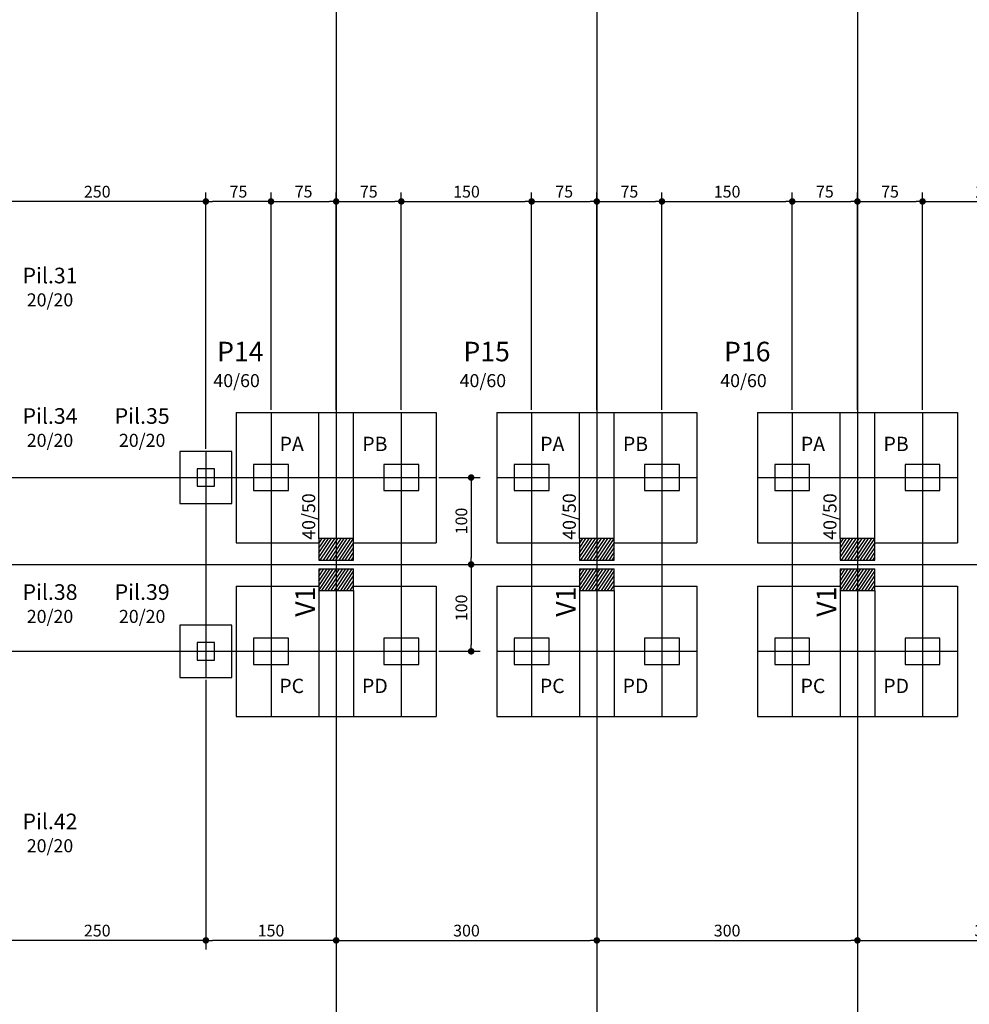
# Model space of a CAD drawing. Extents: x 1095 to 7040, y 9853 to 14058.
# Drawn here: x 2115 to 2844, y 11452 to 12207 of the extents above; entities that cross this region are included whole.
import ezdxf
from ezdxf.enums import TextEntityAlignment as Align

# ---------------------------------------------------------------- set-up
doc = ezdxf.new("R2010")
doc.units = 0
doc.header["$LTSCALE"] = 22
doc.header["$MEASUREMENT"] = 0
doc.layers.get('0').update_dxf_attribs({"linetype": 'CONTINUOUS'})
doc.layers.get('DEFPOINTS').update_dxf_attribs({"linetype": 'CONTINUOUS'})
for name, color, linetype in [('01EIXO', 134, 'CONTINUOUS'), ('03', 7, 'CONTINUOUS'), ('04', 30, 'CONTINUOUS'), ('05CORTES', 4, 'CONTINUOUS'), ('COTA', 243, 'CONTINUOUS'), ('TEXTO', 7, 'CONTINUOUS'), ('TITULO', 4, 'CONTINUOUS')]:
    doc.layers.add(name, color=color, linetype=linetype)
doc.styles.add('ROMANS', font='romans')
doc.dimstyles.new('COTA75', dxfattribs={"dimtxt": 9, "dimasz": 5, "dimexe": 7, "dimexo": 2, "dimgap": 3, "dimtad": 1, "dimdec": 1, "dimlfac": 1.5, "dimzin": 12, "dimtxsty": 'ROMANS', "dimblk1": 'DOT', "dimblk2": 'DOT', "dimsah": 1, "dimcen": 0, "dimdle": 7, "dimclrd": 243, "dimclre": 243, "dimclrt": 2, "dimazin": 3, "dimtfac": 1, "dimtdec": 4, "dimtix": 1, "dimtmove": 0, "dimatfit": 3, "dimtolj": 1, "dimtzin": 12})

# ---------------------------------------------------------------- blocks, each defined once
blk = doc.blocks.new('_DOT')
at = {"color": 243, "linetype": 'BYBLOCK'}
blk.add_line((-0.5, 0), (-1, 0), dxfattribs=at)
at = {"color": 243, "linetype": 'BYBLOCK', "const_width": 0.5}
blk.add_lwpolyline([(-0.25, 0, 1), (0.25, 0, 1)], format="xyb", close=True, dxfattribs=at)
blk = doc.blocks.new('*D34')
at = {"layer": 'COTA', "color": 243, "linetype": 'BYBLOCK'}
for p, q in [((2757.77, 11531.79, -9180), (2757.77, 11493.97, -9180)), ((2957.77, 11531.79, -9180), (2957.77, 11493.97, -9180)), ((2762.77, 11500.97, -9180), (2952.77, 11500.97, -9180))]:
    blk.add_line(p, q, dxfattribs=at)
at = {"layer": 'DEFPOINTS', "color": 243, "linetype": 'BYBLOCK'}
for p in [(2757.77, 11533.79, -9180), (2957.77, 11533.79, -9180)]:
    blk.add_point(p, dxfattribs=at)
at = {"layer": 'COTA', "color": 243, "linetype": 'BYBLOCK', "xscale": 5, "yscale": 5, "zscale": 5, "rotation": 180}
blk.add_blockref('_DOT', (2757.77, 11500.97, -9180), dxfattribs=at)
at = {"layer": 'COTA', "color": 243, "linetype": 'BYBLOCK', "xscale": 5, "yscale": 5, "zscale": 5}
blk.add_blockref('_DOT', (2957.77, 11500.97, -9180), dxfattribs=at)
at = {"layer": 'COTA', "color": 2, "linetype": 'BYBLOCK', "insert": (2857.77, 11508.47, -9180), "char_height": 9, "attachment_point": 5, "style": 'ROMANS'}
blk.add_mtext('\\A1;300', dxfattribs=at)
blk = doc.blocks.new('*D35')
at = {"layer": 'COTA', "color": 243, "linetype": 'BYBLOCK'}
for p, q in [((2557.77, 11531.79, -9180), (2557.77, 11493.97, -9180)), ((2757.77, 11531.79, -9180), (2757.77, 11493.97, -9180)), ((2562.77, 11500.97, -9180), (2752.77, 11500.97, -9180))]:
    blk.add_line(p, q, dxfattribs=at)
at = {"layer": 'DEFPOINTS', "color": 243, "linetype": 'BYBLOCK'}
for p in [(2557.77, 11533.79, -9180), (2757.77, 11533.79, -9180)]:
    blk.add_point(p, dxfattribs=at)
at = {"layer": 'COTA', "color": 243, "linetype": 'BYBLOCK', "xscale": 5, "yscale": 5, "zscale": 5, "rotation": 180}
blk.add_blockref('_DOT', (2557.77, 11500.97, -9180), dxfattribs=at)
at = {"layer": 'COTA', "color": 243, "linetype": 'BYBLOCK', "xscale": 5, "yscale": 5, "zscale": 5}
blk.add_blockref('_DOT', (2757.77, 11500.97, -9180), dxfattribs=at)
at = {"layer": 'COTA', "color": 2, "linetype": 'BYBLOCK', "insert": (2657.77, 11508.47, -9180), "char_height": 9, "attachment_point": 5, "style": 'ROMANS'}
blk.add_mtext('\\A1;300', dxfattribs=at)
blk = doc.blocks.new('*D36')
at = {"layer": 'COTA', "color": 243, "linetype": 'BYBLOCK'}
for p, q in [((2357.77, 11531.79, -9180), (2357.77, 11493.97, -9180)), ((2557.77, 11531.79, -9180), (2557.77, 11493.97, -9180)), ((2362.77, 11500.97, -9180), (2552.77, 11500.97, -9180))]:
    blk.add_line(p, q, dxfattribs=at)
at = {"layer": 'DEFPOINTS', "color": 243, "linetype": 'BYBLOCK'}
for p in [(2357.77, 11533.79, -9180), (2557.77, 11533.79, -9180)]:
    blk.add_point(p, dxfattribs=at)
at = {"layer": 'COTA', "color": 243, "linetype": 'BYBLOCK', "xscale": 5, "yscale": 5, "zscale": 5, "rotation": 180}
blk.add_blockref('_DOT', (2357.77, 11500.97, -9180), dxfattribs=at)
at = {"layer": 'COTA', "color": 243, "linetype": 'BYBLOCK', "xscale": 5, "yscale": 5, "zscale": 5}
blk.add_blockref('_DOT', (2557.77, 11500.97, -9180), dxfattribs=at)
at = {"layer": 'COTA', "color": 2, "linetype": 'BYBLOCK', "insert": (2457.77, 11508.47, -9180), "char_height": 9, "attachment_point": 5, "style": 'ROMANS'}
blk.add_mtext('\\A1;300', dxfattribs=at)
blk = doc.blocks.new('*D42')
at = {"layer": 'COTA', "color": 243, "linetype": 'BYBLOCK'}
for p, q in [((2257.77, 11700.78, -9180), (2257.77, 11493.97, -9180)), ((2357.77, 11529.79, -9180), (2357.77, 11493.97, -9180)), ((2352.77, 11500.97, -9180), (2262.77, 11500.97, -9180))]:
    blk.add_line(p, q, dxfattribs=at)
at = {"layer": 'DEFPOINTS', "color": 243, "linetype": 'BYBLOCK'}
for p in [(2257.77, 11702.78, -9180), (2357.77, 11531.79, -9180)]:
    blk.add_point(p, dxfattribs=at)
at = {"layer": 'COTA', "color": 243, "linetype": 'BYBLOCK', "xscale": 5, "yscale": 5, "zscale": 5, "rotation": 180}
blk.add_blockref('_DOT', (2257.77, 11500.97, -9180), dxfattribs=at)
at = {"layer": 'COTA', "color": 243, "linetype": 'BYBLOCK', "xscale": 5, "yscale": 5, "zscale": 5}
blk.add_blockref('_DOT', (2357.77, 11500.97, -9180), dxfattribs=at)
at = {"layer": 'COTA', "color": 2, "linetype": 'BYBLOCK', "insert": (2307.77, 11508.47, -9180), "char_height": 9, "attachment_point": 5, "style": 'ROMANS'}
blk.add_mtext('\\A1;150', dxfattribs=at)
blk = doc.blocks.new('*D45')
at = {"layer": 'COTA', "color": 243, "linetype": 'BYBLOCK'}
for p, q in [((2436.43, 11856.11, -9180), (2468.35, 11856.11, -9180)), ((2461.35, 11851.11, -9180), (2461.35, 11794.45, -9180)), ((2409.77, 11789.45, -9180), (2468.35, 11789.45, -9180))]:
    blk.add_line(p, q, dxfattribs=at)
at = {"layer": 'DEFPOINTS', "color": 243, "linetype": 'BYBLOCK'}
for p in [(2434.43, 11856.11, -9180), (2407.77, 11789.45, -9180)]:
    blk.add_point(p, dxfattribs=at)
at = {"layer": 'COTA', "color": 243, "linetype": 'BYBLOCK', "xscale": 5, "yscale": 5, "zscale": 5}
for p, rotation in [((2461.35, 11856.11, -9180), 90), ((2461.35, 11789.45, -9180), 270)]:
    blk.add_blockref('_DOT', p, dxfattribs=dict(at, rotation=rotation))
at = {"layer": 'COTA', "color": 2, "linetype": 'BYBLOCK', "insert": (2453.85, 11822.78, -9180), "char_height": 9, "attachment_point": 5, "rotation": 90, "style": 'ROMANS'}
blk.add_mtext('\\A1;100', dxfattribs=at)
blk = doc.blocks.new('*D46')
at = {"layer": 'COTA', "color": 243, "linetype": 'BYBLOCK'}
for p, q in [((2409.77, 11789.45, -9180), (2468.35, 11789.45, -9180)), ((2461.35, 11784.45, -9180), (2461.35, 11727.78, -9180)), ((2436.43, 11722.78, -9180), (2468.35, 11722.78, -9180))]:
    blk.add_line(p, q, dxfattribs=at)
at = {"layer": 'DEFPOINTS', "color": 243, "linetype": 'BYBLOCK'}
for p in [(2407.77, 11789.45, -9180), (2434.43, 11722.78, -9180)]:
    blk.add_point(p, dxfattribs=at)
at = {"layer": 'COTA', "color": 243, "linetype": 'BYBLOCK', "xscale": 5, "yscale": 5, "zscale": 5}
for p, rotation in [((2461.35, 11789.45, -9180), 90), ((2461.35, 11722.78, -9180), 270)]:
    blk.add_blockref('_DOT', p, dxfattribs=dict(at, rotation=rotation))
at = {"layer": 'COTA', "color": 2, "linetype": 'BYBLOCK', "insert": (2453.85, 11756.11, -9180), "char_height": 9, "attachment_point": 5, "rotation": 90, "style": 'ROMANS'}
blk.add_mtext('\\A1;100', dxfattribs=at)
blk = doc.blocks.new('*D61')
at = {"layer": 'COTA', "color": 243, "linetype": 'BYBLOCK'}
for p, q in [((2307.77, 11908.11, -9180), (2307.77, 12074.98, -9180)), ((2357.77, 11908.11, -9180), (2357.77, 12074.98, -9180)), ((2312.77, 12067.98, -9180), (2352.77, 12067.98, -9180))]:
    blk.add_line(p, q, dxfattribs=at)
at = {"layer": 'DEFPOINTS', "color": 243, "linetype": 'BYBLOCK'}
for p in [(2307.77, 11906.11, -9180), (2357.77, 11906.11, -9180)]:
    blk.add_point(p, dxfattribs=at)
at = {"layer": 'COTA', "color": 243, "linetype": 'BYBLOCK', "xscale": 5, "yscale": 5, "zscale": 5, "rotation": 180}
blk.add_blockref('_DOT', (2307.77, 12067.98, -9180), dxfattribs=at)
at = {"layer": 'COTA', "color": 243, "linetype": 'BYBLOCK', "xscale": 5, "yscale": 5, "zscale": 5}
blk.add_blockref('_DOT', (2357.77, 12067.98, -9180), dxfattribs=at)
at = {"layer": 'COTA', "color": 2, "linetype": 'BYBLOCK', "insert": (2332.77, 12075.48, -9180), "char_height": 9, "attachment_point": 5, "style": 'ROMANS'}
blk.add_mtext('\\A1;75', dxfattribs=at)
blk = doc.blocks.new('*D62')
at = {"layer": 'COTA', "color": 243, "linetype": 'BYBLOCK'}
for p, q in [((2357.77, 11908.11, -9180), (2357.77, 12074.98, -9180)), ((2407.77, 11908.11, -9180), (2407.77, 12074.98, -9180)), ((2362.77, 12067.98, -9180), (2402.77, 12067.98, -9180))]:
    blk.add_line(p, q, dxfattribs=at)
at = {"layer": 'DEFPOINTS', "color": 243, "linetype": 'BYBLOCK'}
for p in [(2357.77, 11906.11, -9180), (2407.77, 11906.11, -9180)]:
    blk.add_point(p, dxfattribs=at)
at = {"layer": 'COTA', "color": 243, "linetype": 'BYBLOCK', "xscale": 5, "yscale": 5, "zscale": 5, "rotation": 180}
blk.add_blockref('_DOT', (2357.77, 12067.98, -9180), dxfattribs=at)
at = {"layer": 'COTA', "color": 243, "linetype": 'BYBLOCK', "xscale": 5, "yscale": 5, "zscale": 5}
blk.add_blockref('_DOT', (2407.77, 12067.98, -9180), dxfattribs=at)
at = {"layer": 'COTA', "color": 2, "linetype": 'BYBLOCK', "insert": (2382.77, 12075.48, -9180), "char_height": 9, "attachment_point": 5, "style": 'ROMANS'}
blk.add_mtext('\\A1;75', dxfattribs=at)
blk = doc.blocks.new('*D63')
at = {"layer": 'COTA', "color": 243, "linetype": 'BYBLOCK'}
for p, q in [((2407.77, 11908.11, -9180), (2407.77, 12074.98, -9180)), ((2507.77, 11908.11, -9180), (2507.77, 12074.98, -9180)), ((2412.77, 12067.98, -9180), (2502.77, 12067.98, -9180))]:
    blk.add_line(p, q, dxfattribs=at)
at = {"layer": 'DEFPOINTS', "color": 243, "linetype": 'BYBLOCK'}
for p in [(2407.77, 11906.11, -9180), (2507.77, 11906.11, -9180)]:
    blk.add_point(p, dxfattribs=at)
at = {"layer": 'COTA', "color": 243, "linetype": 'BYBLOCK', "xscale": 5, "yscale": 5, "zscale": 5, "rotation": 180}
blk.add_blockref('_DOT', (2407.77, 12067.98, -9180), dxfattribs=at)
at = {"layer": 'COTA', "color": 243, "linetype": 'BYBLOCK', "xscale": 5, "yscale": 5, "zscale": 5}
blk.add_blockref('_DOT', (2507.77, 12067.98, -9180), dxfattribs=at)
at = {"layer": 'COTA', "color": 2, "linetype": 'BYBLOCK', "insert": (2457.77, 12075.48, -9180), "char_height": 9, "attachment_point": 5, "style": 'ROMANS'}
blk.add_mtext('\\A1;150', dxfattribs=at)
blk = doc.blocks.new('*D64')
at = {"layer": 'COTA', "color": 243, "linetype": 'BYBLOCK'}
for p, q in [((2507.77, 11908.11, -9180), (2507.77, 12074.98, -9180)), ((2557.77, 11908.11, -9180), (2557.77, 12074.98, -9180)), ((2512.77, 12067.98, -9180), (2552.77, 12067.98, -9180))]:
    blk.add_line(p, q, dxfattribs=at)
at = {"layer": 'DEFPOINTS', "color": 243, "linetype": 'BYBLOCK'}
for p in [(2507.77, 11906.11, -9180), (2557.77, 11906.11, -9180)]:
    blk.add_point(p, dxfattribs=at)
at = {"layer": 'COTA', "color": 243, "linetype": 'BYBLOCK', "xscale": 5, "yscale": 5, "zscale": 5, "rotation": 180}
blk.add_blockref('_DOT', (2507.77, 12067.98, -9180), dxfattribs=at)
at = {"layer": 'COTA', "color": 243, "linetype": 'BYBLOCK', "xscale": 5, "yscale": 5, "zscale": 5}
blk.add_blockref('_DOT', (2557.77, 12067.98, -9180), dxfattribs=at)
at = {"layer": 'COTA', "color": 2, "linetype": 'BYBLOCK', "insert": (2532.77, 12075.48, -9180), "char_height": 9, "attachment_point": 5, "style": 'ROMANS'}
blk.add_mtext('\\A1;75', dxfattribs=at)
blk = doc.blocks.new('*D65')
at = {"layer": 'COTA', "color": 243, "linetype": 'BYBLOCK'}
for p, q in [((2557.77, 11908.11, -9180), (2557.77, 12074.98, -9180)), ((2607.77, 11908.11, -9180), (2607.77, 12074.98, -9180)), ((2562.77, 12067.98, -9180), (2602.77, 12067.98, -9180))]:
    blk.add_line(p, q, dxfattribs=at)
at = {"layer": 'DEFPOINTS', "color": 243, "linetype": 'BYBLOCK'}
for p in [(2557.77, 11906.11, -9180), (2607.77, 11906.11, -9180)]:
    blk.add_point(p, dxfattribs=at)
at = {"layer": 'COTA', "color": 243, "linetype": 'BYBLOCK', "xscale": 5, "yscale": 5, "zscale": 5, "rotation": 180}
blk.add_blockref('_DOT', (2557.77, 12067.98, -9180), dxfattribs=at)
at = {"layer": 'COTA', "color": 243, "linetype": 'BYBLOCK', "xscale": 5, "yscale": 5, "zscale": 5}
blk.add_blockref('_DOT', (2607.77, 12067.98, -9180), dxfattribs=at)
at = {"layer": 'COTA', "color": 2, "linetype": 'BYBLOCK', "insert": (2582.77, 12075.48, -9180), "char_height": 9, "attachment_point": 5, "style": 'ROMANS'}
blk.add_mtext('\\A1;75', dxfattribs=at)
blk = doc.blocks.new('*D66')
at = {"layer": 'COTA', "color": 243, "linetype": 'BYBLOCK'}
for p, q in [((2607.77, 11908.11, -9180), (2607.77, 12074.98, -9180)), ((2707.77, 11908.11, -9180), (2707.77, 12074.98, -9180)), ((2612.77, 12067.98, -9180), (2702.77, 12067.98, -9180))]:
    blk.add_line(p, q, dxfattribs=at)
at = {"layer": 'DEFPOINTS', "color": 243, "linetype": 'BYBLOCK'}
for p in [(2607.77, 11906.11, -9180), (2707.77, 11906.11, -9180)]:
    blk.add_point(p, dxfattribs=at)
at = {"layer": 'COTA', "color": 243, "linetype": 'BYBLOCK', "xscale": 5, "yscale": 5, "zscale": 5, "rotation": 180}
blk.add_blockref('_DOT', (2607.77, 12067.98, -9180), dxfattribs=at)
at = {"layer": 'COTA', "color": 243, "linetype": 'BYBLOCK', "xscale": 5, "yscale": 5, "zscale": 5}
blk.add_blockref('_DOT', (2707.77, 12067.98, -9180), dxfattribs=at)
at = {"layer": 'COTA', "color": 2, "linetype": 'BYBLOCK', "insert": (2657.77, 12075.48, -9180), "char_height": 9, "attachment_point": 5, "style": 'ROMANS'}
blk.add_mtext('\\A1;150', dxfattribs=at)
blk = doc.blocks.new('*D67')
at = {"layer": 'COTA', "color": 243, "linetype": 'BYBLOCK'}
for p, q in [((2707.77, 11908.11, -9180), (2707.77, 12074.98, -9180)), ((2757.77, 11908.11, -9180), (2757.77, 12074.98, -9180)), ((2712.77, 12067.98, -9180), (2752.77, 12067.98, -9180))]:
    blk.add_line(p, q, dxfattribs=at)
at = {"layer": 'DEFPOINTS', "color": 243, "linetype": 'BYBLOCK'}
for p in [(2707.77, 11906.11, -9180), (2757.77, 11906.11, -9180)]:
    blk.add_point(p, dxfattribs=at)
at = {"layer": 'COTA', "color": 243, "linetype": 'BYBLOCK', "xscale": 5, "yscale": 5, "zscale": 5, "rotation": 180}
blk.add_blockref('_DOT', (2707.77, 12067.98, -9180), dxfattribs=at)
at = {"layer": 'COTA', "color": 243, "linetype": 'BYBLOCK', "xscale": 5, "yscale": 5, "zscale": 5}
blk.add_blockref('_DOT', (2757.77, 12067.98, -9180), dxfattribs=at)
at = {"layer": 'COTA', "color": 2, "linetype": 'BYBLOCK', "insert": (2732.77, 12075.48, -9180), "char_height": 9, "attachment_point": 5, "style": 'ROMANS'}
blk.add_mtext('\\A1;75', dxfattribs=at)
blk = doc.blocks.new('*D68')
at = {"layer": 'COTA', "color": 243, "linetype": 'BYBLOCK'}
for p, q in [((2757.77, 11908.11, -9180), (2757.77, 12074.98, -9180)), ((2807.77, 11908.11, -9180), (2807.77, 12074.98, -9180)), ((2762.77, 12067.98, -9180), (2802.77, 12067.98, -9180))]:
    blk.add_line(p, q, dxfattribs=at)
at = {"layer": 'DEFPOINTS', "color": 243, "linetype": 'BYBLOCK'}
for p in [(2757.77, 11906.11, -9180), (2807.77, 11906.11, -9180)]:
    blk.add_point(p, dxfattribs=at)
at = {"layer": 'COTA', "color": 243, "linetype": 'BYBLOCK', "xscale": 5, "yscale": 5, "zscale": 5, "rotation": 180}
blk.add_blockref('_DOT', (2757.77, 12067.98, -9180), dxfattribs=at)
at = {"layer": 'COTA', "color": 243, "linetype": 'BYBLOCK', "xscale": 5, "yscale": 5, "zscale": 5}
blk.add_blockref('_DOT', (2807.77, 12067.98, -9180), dxfattribs=at)
at = {"layer": 'COTA', "color": 2, "linetype": 'BYBLOCK', "insert": (2782.77, 12075.48, -9180), "char_height": 9, "attachment_point": 5, "style": 'ROMANS'}
blk.add_mtext('\\A1;75', dxfattribs=at)
blk = doc.blocks.new('*D69')
at = {"layer": 'COTA', "color": 243, "linetype": 'BYBLOCK'}
for p, q in [((2807.77, 11908.11, -9180), (2807.77, 12074.98, -9180)), ((2907.77, 11908.11, -9180), (2907.77, 12074.98, -9180)), ((2812.77, 12067.98, -9180), (2902.77, 12067.98, -9180))]:
    blk.add_line(p, q, dxfattribs=at)
at = {"layer": 'DEFPOINTS', "color": 243, "linetype": 'BYBLOCK'}
for p in [(2807.77, 11906.11, -9180), (2907.77, 11906.11, -9180)]:
    blk.add_point(p, dxfattribs=at)
at = {"layer": 'COTA', "color": 243, "linetype": 'BYBLOCK', "xscale": 5, "yscale": 5, "zscale": 5, "rotation": 180}
blk.add_blockref('_DOT', (2807.77, 12067.98, -9180), dxfattribs=at)
at = {"layer": 'COTA', "color": 243, "linetype": 'BYBLOCK', "xscale": 5, "yscale": 5, "zscale": 5}
blk.add_blockref('_DOT', (2907.77, 12067.98, -9180), dxfattribs=at)
at = {"layer": 'COTA', "color": 2, "linetype": 'BYBLOCK', "insert": (2857.77, 12075.48, -9180), "char_height": 9, "attachment_point": 5, "style": 'ROMANS'}
blk.add_mtext('\\A1;150', dxfattribs=at)
blk = doc.blocks.new('*D100')
at = {"layer": 'COTA', "color": 243, "linetype": 'BYBLOCK'}
for p, q in [((2257.77, 11878.11, -9180), (2257.77, 12074.98, -9180)), ((2307.77, 11910.11, -9180), (2307.77, 12074.98, -9180)), ((2302.77, 12067.98, -9180), (2262.77, 12067.98, -9180))]:
    blk.add_line(p, q, dxfattribs=at)
at = {"layer": 'DEFPOINTS', "color": 243, "linetype": 'BYBLOCK'}
for p in [(2307.77, 11908.11, -9180), (2257.77, 11876.11, -9180)]:
    blk.add_point(p, dxfattribs=at)
at = {"layer": 'COTA', "color": 243, "linetype": 'BYBLOCK', "xscale": 5, "yscale": 5, "zscale": 5, "rotation": 180}
blk.add_blockref('_DOT', (2257.77, 12067.98, -9180), dxfattribs=at)
at = {"layer": 'COTA', "color": 243, "linetype": 'BYBLOCK', "xscale": 5, "yscale": 5, "zscale": 5}
blk.add_blockref('_DOT', (2307.77, 12067.98, -9180), dxfattribs=at)
at = {"layer": 'COTA', "color": 2, "linetype": 'BYBLOCK', "insert": (2282.77, 12075.48, -9180), "char_height": 9, "attachment_point": 5, "style": 'ROMANS'}
blk.add_mtext('\\A1;75', dxfattribs=at)
blk = doc.blocks.new('*D182')
at = {"layer": 'COTA', "color": 243, "linetype": 'BYBLOCK'}
for p, q in [((2091.1, 11974.78, -9180), (2091.1, 12074.98, -9180)), ((2257.77, 11880.11, -9180), (2257.77, 12074.98, -9180)), ((2252.77, 12067.98, -9180), (2096.1, 12067.98, -9180))]:
    blk.add_line(p, q, dxfattribs=at)
at = {"layer": 'DEFPOINTS', "color": 243, "linetype": 'BYBLOCK'}
for p in [(2091.1, 11972.78, -9180), (2257.77, 11878.11, -9180)]:
    blk.add_point(p, dxfattribs=at)
at = {"layer": 'COTA', "color": 243, "linetype": 'BYBLOCK', "xscale": 5, "yscale": 5, "zscale": 5, "rotation": 180}
blk.add_blockref('_DOT', (2091.1, 12067.98, -9180), dxfattribs=at)
at = {"layer": 'COTA', "color": 243, "linetype": 'BYBLOCK', "xscale": 5, "yscale": 5, "zscale": 5}
blk.add_blockref('_DOT', (2257.77, 12067.98, -9180), dxfattribs=at)
at = {"layer": 'COTA', "color": 2, "linetype": 'BYBLOCK', "insert": (2174.43, 12075.48, -9180), "char_height": 9, "attachment_point": 5, "style": 'ROMANS'}
blk.add_mtext('\\A1;250', dxfattribs=at)
blk = doc.blocks.new('*D186')
at = {"layer": 'COTA', "color": 243, "linetype": 'BYBLOCK'}
for p, q in [((2257.77, 11700.78, -9180), (2257.77, 11493.97, -9180)), ((2091.1, 11604.11, -9180), (2091.1, 11493.97, -9180)), ((2252.77, 11500.97, -9180), (2096.1, 11500.97, -9180))]:
    blk.add_line(p, q, dxfattribs=at)
at = {"layer": 'DEFPOINTS', "color": 243, "linetype": 'BYBLOCK'}
for p in [(2257.77, 11702.78, -9180), (2091.1, 11606.11, -9180)]:
    blk.add_point(p, dxfattribs=at)
at = {"layer": 'COTA', "color": 243, "linetype": 'BYBLOCK', "xscale": 5, "yscale": 5, "zscale": 5, "rotation": 180}
blk.add_blockref('_DOT', (2091.1, 11500.97, -9180), dxfattribs=at)
at = {"layer": 'COTA', "color": 243, "linetype": 'BYBLOCK', "xscale": 5, "yscale": 5, "zscale": 5}
blk.add_blockref('_DOT', (2257.77, 11500.97, -9180), dxfattribs=at)
at = {"layer": 'COTA', "color": 2, "linetype": 'BYBLOCK', "insert": (2174.43, 11508.47, -9180), "char_height": 9, "attachment_point": 5, "style": 'ROMANS'}
blk.add_mtext('\\A1;250', dxfattribs=at)

msp = doc.modelspace()

# ---------------------------------------------------------------- linework, layer by layer
at = {"layer": '01EIXO'}
for p, q in [((2357.767, 13771.139, -9180), (2357.767, 10645.584, -9180)), ((2557.768, 13771.139, -9180), (2557.768, 10645.584, -9180)), ((2757.769, 13771.139, -9180), (2757.769, 10645.584, -9180)), ((2307.767, 11906.113, -9180), (2307.767, 11672.779, -9180)), ((2407.768, 11906.113, -9180), (2407.768, 11672.779, -9180)), ((2507.768, 11906.113, -9180), (2507.768, 11672.779, -9180)), ((2607.769, 11906.113, -9180), (2607.769, 11672.779, -9180)), ((2707.769, 11906.113, -9180), (2707.769, 11672.779, -9180)), ((2807.77, 11906.113, -9180), (2807.77, 11672.779, -9180)), ((2257.767, 11876.112, -9180), (2257.767, 11702.779, -9180)), ((1737.765, 11856.113, -9180), (2434.435, 11856.113, -9180)), ((2281.1, 11856.113, -9180), (2434.435, 11856.113, -9180)), ((2481.101, 11856.113, -9180), (2634.436, 11856.113, -9180)), ((2681.102, 11856.113, -9180), (2834.437, 11856.113, -9180)), ((2344.434, 11794.684, -9180), (2354.275, 11809.446, -9180)), ((2344.434, 11798.29, -9180), (2351.871, 11809.446, -9180)), ((2344.434, 11801.895, -9180), (2349.468, 11809.446, -9180)), ((2344.434, 11805.501, -9180), (2347.064, 11809.446, -9180)), ((2345.567, 11792.779, -9180), (2356.679, 11809.446, -9180)), ((2347.971, 11792.779, -9180), (2359.082, 11809.446, -9180)), ((2350.375, 11792.779, -9180), (2361.486, 11809.446, -9180)), ((2352.778, 11792.779, -9180), (2363.89, 11809.446, -9180)), ((2355.182, 11792.779, -9180), (2366.293, 11809.446, -9180)), ((2357.586, 11792.779, -9180), (2368.697, 11809.446, -9180)), ((2359.989, 11792.779, -9180), (2371.101, 11809.446, -9180)), ((2544.435, 11794.684, -9180), (2554.276, 11809.446, -9180)), ((2544.435, 11798.29, -9180), (2551.872, 11809.446, -9180)), ((2544.435, 11801.895, -9180), (2549.469, 11809.446, -9180)), ((2544.435, 11805.501, -9180), (2547.065, 11809.446, -9180)), ((2545.568, 11792.779, -9180), (2556.68, 11809.446, -9180)), ((2547.972, 11792.779, -9180), (2559.083, 11809.446, -9180)), ((2550.376, 11792.779, -9180), (2561.487, 11809.446, -9180)), ((2552.779, 11792.779, -9180), (2563.891, 11809.446, -9180)), ((2555.183, 11792.779, -9180), (2566.294, 11809.446, -9180)), ((2557.587, 11792.779, -9180), (2568.698, 11809.446, -9180)), ((2559.99, 11792.779, -9180), (2571.102, 11809.446, -9180)), ((2744.436, 11794.684, -9180), (2754.277, 11809.446, -9180)), ((2744.436, 11798.29, -9180), (2751.873, 11809.446, -9180)), ((2744.436, 11801.895, -9180), (2749.47, 11809.446, -9180)), ((2744.436, 11805.501, -9180), (2747.066, 11809.446, -9180)), ((2745.569, 11792.779, -9180), (2756.681, 11809.446, -9180)), ((2747.973, 11792.779, -9180), (2759.084, 11809.446, -9180)), ((2750.377, 11792.779, -9180), (2761.488, 11809.446, -9180)), ((2752.78, 11792.779, -9180), (2763.892, 11809.446, -9180)), ((2755.184, 11792.779, -9180), (2766.295, 11809.446, -9180)), ((2757.588, 11792.779, -9180), (2768.699, 11809.446, -9180)), ((2759.991, 11792.779, -9180), (2771.103, 11809.446, -9180)), ((2362.393, 11792.779, -9180), (2371.101, 11805.84, -9180)), ((2364.797, 11792.779, -9180), (2371.101, 11802.235, -9180)), ((2562.394, 11792.779, -9180), (2571.102, 11805.84, -9180)), ((2564.798, 11792.779, -9180), (2571.102, 11802.235, -9180)), ((2762.395, 11792.779, -9180), (2771.103, 11805.84, -9180)), ((2764.799, 11792.779, -9180), (2771.103, 11802.235, -9180)), ((2367.201, 11792.779, -9180), (2371.101, 11798.629, -9180)), ((2369.604, 11792.779, -9180), (2371.101, 11795.024, -9180)), ((2567.202, 11792.779, -9180), (2571.102, 11798.629, -9180)), ((2569.605, 11792.779, -9180), (2571.102, 11795.024, -9180)), ((2767.203, 11792.779, -9180), (2771.103, 11798.629, -9180)), ((2769.606, 11792.779, -9180), (2771.103, 11795.024, -9180)), ((1456.7, 11789.446, -9180), (5769.998, 11789.446)), ((2344.434, 11783.868, -9180), (2345.931, 11786.113, -9180)), ((2344.434, 11769.446, -9180), (2355.545, 11786.113, -9180)), ((2344.434, 11773.051, -9180), (2353.142, 11786.113, -9180)), ((2344.434, 11776.657, -9180), (2350.738, 11786.113, -9180)), ((2344.434, 11780.262, -9180), (2348.334, 11786.113, -9180)), ((2346.838, 11769.446, -9180), (2357.949, 11786.113, -9180)), ((2349.241, 11769.446, -9180), (2360.353, 11786.113, -9180)), ((2351.645, 11769.446, -9180), (2362.757, 11786.113, -9180)), ((2354.049, 11769.446, -9180), (2365.16, 11786.113, -9180)), ((2356.453, 11769.446, -9180), (2367.564, 11786.113, -9180)), ((2358.856, 11769.446, -9180), (2369.968, 11786.113, -9180)), ((2361.26, 11769.446, -9180), (2371.101, 11784.207, -9180)), ((2363.664, 11769.446, -9180), (2371.101, 11780.601, -9180)), ((2544.435, 11783.868, -9180), (2545.932, 11786.113, -9180)), ((2544.435, 11769.446, -9180), (2555.546, 11786.113, -9180)), ((2544.435, 11773.051, -9180), (2553.143, 11786.113, -9180)), ((2544.435, 11776.657, -9180), (2550.739, 11786.113, -9180)), ((2544.435, 11780.262, -9180), (2548.335, 11786.113, -9180)), ((2546.839, 11769.446, -9180), (2557.95, 11786.113, -9180)), ((2549.242, 11769.446, -9180), (2560.354, 11786.113, -9180)), ((2551.646, 11769.446, -9180), (2562.758, 11786.113, -9180)), ((2554.05, 11769.446, -9180), (2565.161, 11786.113, -9180)), ((2556.454, 11769.446, -9180), (2567.565, 11786.113, -9180)), ((2558.857, 11769.446, -9180), (2569.969, 11786.113, -9180)), ((2561.261, 11769.446, -9180), (2571.102, 11784.207, -9180)), ((2563.665, 11769.446, -9180), (2571.102, 11780.601, -9180)), ((2744.436, 11783.868, -9180), (2745.933, 11786.113, -9180)), ((2744.436, 11769.446, -9180), (2755.547, 11786.113, -9180)), ((2744.436, 11773.051, -9180), (2753.144, 11786.113, -9180)), ((2744.436, 11776.657, -9180), (2750.74, 11786.113, -9180)), ((2744.436, 11780.262, -9180), (2748.336, 11786.113, -9180)), ((2746.84, 11769.446, -9180), (2757.951, 11786.113, -9180)), ((2749.243, 11769.446, -9180), (2760.355, 11786.113, -9180)), ((2751.647, 11769.446, -9180), (2762.759, 11786.113, -9180)), ((2754.051, 11769.446, -9180), (2765.162, 11786.113, -9180)), ((2756.455, 11769.446, -9180), (2767.566, 11786.113, -9180)), ((2758.858, 11769.446, -9180), (2769.97, 11786.113, -9180)), ((2761.262, 11769.446, -9180), (2771.103, 11784.207, -9180)), ((2763.666, 11769.446, -9180), (2771.103, 11780.601, -9180)), ((2366.067, 11769.446, -9180), (2371.101, 11776.996, -9180)), ((2368.471, 11769.446, -9180), (2371.101, 11773.39, -9180)), ((2566.068, 11769.446, -9180), (2571.102, 11776.996, -9180)), ((2568.472, 11769.446, -9180), (2571.102, 11773.39, -9180)), ((2766.069, 11769.446, -9180), (2771.103, 11776.996, -9180)), ((2768.473, 11769.446, -9180), (2771.103, 11773.39, -9180)), ((1737.765, 11722.779, -9180), (2434.435, 11722.779, -9180)), ((2281.1, 11722.779, -9180), (2434.435, 11722.779, -9180)), ((2481.101, 11722.779, -9180), (2634.436, 11722.779, -9180)), ((2681.102, 11722.779, -9180), (2834.437, 11722.779, -9180))]:
    msp.add_line(p, q, dxfattribs=at)
at = {"layer": '03'}
for p, q in [((2281.1, 11906.113, -9180), (2434.435, 11906.113, -9180)), ((2281.1, 11906.113, -9180), (2281.1, 11806.113, -9180)), ((2344.434, 11809.446, -9180), (2344.434, 11906.113, -9180)), ((2371.101, 11809.446, -9180), (2371.101, 11906.113, -9180)), ((2434.435, 11906.113, -9180), (2434.435, 11806.113, -9180)), ((2481.101, 11906.113, -9180), (2634.436, 11906.113, -9180)), ((2481.101, 11906.113, -9180), (2481.101, 11806.113, -9180)), ((2544.435, 11809.446, -9180), (2544.435, 11906.113, -9180)), ((2571.102, 11809.446, -9180), (2571.102, 11906.113, -9180)), ((2634.436, 11906.113, -9180), (2634.436, 11806.113, -9180)), ((2681.102, 11906.113, -9180), (2834.437, 11906.113, -9180)), ((2681.102, 11906.113, -9180), (2681.102, 11806.113, -9180)), ((2744.436, 11809.446, -9180), (2744.436, 11906.113, -9180)), ((2771.103, 11809.446, -9180), (2771.103, 11906.113, -9180)), ((2834.437, 11906.113, -9180), (2834.437, 11806.113, -9180)), ((2281.1, 11806.113, -9180), (2344.434, 11806.113, -9180)), ((2371.101, 11806.113, -9180), (2434.435, 11806.113, -9180)), ((2481.101, 11806.113, -9180), (2544.435, 11806.113, -9180)), ((2571.102, 11806.113, -9180), (2634.436, 11806.113, -9180)), ((2681.102, 11806.113, -9180), (2744.436, 11806.113, -9180)), ((2771.103, 11806.113, -9180), (2834.437, 11806.113, -9180)), ((2281.1, 11772.779, -9180), (2344.434, 11772.779, -9180)), ((2281.1, 11772.779, -9180), (2281.1, 11672.779, -9180)), ((2371.101, 11772.779, -9180), (2434.435, 11772.779, -9180)), ((2434.435, 11772.779, -9180), (2434.435, 11672.779, -9180)), ((2481.101, 11772.779, -9180), (2544.435, 11772.779, -9180)), ((2481.101, 11772.779, -9180), (2481.101, 11672.779, -9180)), ((2571.102, 11772.779, -9180), (2634.436, 11772.779, -9180)), ((2634.436, 11772.779, -9180), (2634.436, 11672.779, -9180)), ((2681.102, 11772.779, -9180), (2744.436, 11772.779, -9180)), ((2681.102, 11772.779, -9180), (2681.102, 11672.779, -9180)), ((2771.103, 11772.779, -9180), (2834.437, 11772.779, -9180)), ((2834.437, 11772.779, -9180), (2834.437, 11672.779, -9180)), ((2344.434, 11769.446, -9180), (2344.434, 11672.779, -9180)), ((2371.101, 11769.446, -9180), (2371.101, 11672.779, -9180)), ((2544.435, 11769.446, -9180), (2544.435, 11672.779, -9180)), ((2571.102, 11769.446, -9180), (2571.102, 11672.779, -9180)), ((2744.436, 11769.446, -9180), (2744.436, 11672.779, -9180)), ((2771.103, 11769.446, -9180), (2771.103, 11672.779, -9180)), ((2281.1, 11672.779, -9180), (2434.435, 11672.779, -9180)), ((2481.101, 11672.779, -9180), (2634.436, 11672.779, -9180)), ((2681.102, 11672.779, -9180), (2834.437, 11672.779, -9180))]:
    msp.add_line(p, q, dxfattribs=at)
at = {"layer": '03', "elevation": -9180}
for points in [[(2237.768, 11836.113), (2277.767, 11836.113), (2277.767, 11876.112), (2237.768, 11876.112)], [(2237.768, 11702.779), (2277.767, 11702.779), (2277.767, 11742.778), (2237.768, 11742.778)]]:
    msp.add_lwpolyline(points, close=True, dxfattribs=at)
at = {"layer": '04', "elevation": -9180}
for points in [[(2251.101, 11849.446), (2264.434, 11849.446), (2264.434, 11862.779), (2251.101, 11862.779)], [(2294.434, 11846.113), (2321.101, 11846.113), (2321.101, 11866.113), (2294.434, 11866.113)], [(2394.434, 11846.113), (2421.101, 11846.113), (2421.101, 11866.113), (2394.434, 11866.113)], [(2494.435, 11846.113), (2521.102, 11846.113), (2521.102, 11866.113), (2494.435, 11866.113)], [(2594.435, 11846.113), (2621.102, 11846.113), (2621.102, 11866.113), (2594.435, 11866.113)], [(2694.436, 11846.113), (2721.103, 11846.113), (2721.103, 11866.113), (2694.436, 11866.113)], [(2794.436, 11846.113), (2821.103, 11846.113), (2821.103, 11866.113), (2794.436, 11866.113)], [(2251.101, 11716.112), (2264.434, 11716.112), (2264.434, 11729.445), (2251.101, 11729.445)], [(2294.434, 11712.779), (2321.101, 11712.779), (2321.101, 11732.779), (2294.434, 11732.779)], [(2394.434, 11712.779), (2421.101, 11712.779), (2421.101, 11732.779), (2394.434, 11732.779)], [(2494.435, 11712.779), (2521.102, 11712.779), (2521.102, 11732.779), (2494.435, 11732.779)], [(2594.435, 11712.779), (2621.102, 11712.779), (2621.102, 11732.779), (2594.435, 11732.779)], [(2694.436, 11712.779), (2721.103, 11712.779), (2721.103, 11732.779), (2694.436, 11732.779)], [(2794.436, 11712.779), (2821.103, 11712.779), (2821.103, 11732.779), (2794.436, 11732.779)]]:
    msp.add_lwpolyline(points, close=True, dxfattribs=at)
at = {"layer": '05CORTES'}
for p, q in [((2344.434, 11792.779, -9180), (2371.101, 11792.779, -9180)), ((2544.435, 11792.779, -9180), (2571.102, 11792.779, -9180)), ((2744.436, 11792.779, -9180), (2771.103, 11792.779, -9180)), ((2344.434, 11786.113, -9180), (2371.101, 11786.113, -9180)), ((2544.435, 11786.113, -9180), (2571.102, 11786.113, -9180)), ((2744.436, 11786.113, -9180), (2771.103, 11786.113, -9180))]:
    msp.add_line(p, q, dxfattribs=at)
at = {"layer": '05CORTES', "elevation": -9180}
for points in [[(2371.101, 11792.779), (2371.101, 11809.446), (2344.434, 11809.446), (2344.434, 11792.779)], [(2571.102, 11792.779), (2571.102, 11809.446), (2544.435, 11809.446), (2544.435, 11792.779)], [(2771.103, 11792.779), (2771.103, 11809.446), (2744.436, 11809.446), (2744.436, 11792.779)], [(2344.434, 11786.113), (2344.434, 11769.446), (2371.101, 11769.446), (2371.101, 11786.113)], [(2544.435, 11786.113), (2544.435, 11769.446), (2571.102, 11769.446), (2571.102, 11786.113)], [(2744.436, 11786.113), (2744.436, 11769.446), (2771.103, 11769.446), (2771.103, 11786.113)]]:
    msp.add_lwpolyline(points, dxfattribs=at)

# ---------------------------------------------------------------- texts
at = {"layer": 'TEXTO', "style": 'ROMANS'}
for s, height, p in [('Pil.31', 12, (2138.186, 12005.138)), ('20/20', 10, (2138.186, 11987.455)), ('40/60', 10, (2281.361, 11925.496)), ('40/60', 10, (2470.344, 11925.496)), ('40/60', 10, (2670.345, 11925.496)), ('Pil.34', 12, (2138.186, 11897.354)), ('Pil.35', 12, (2208.897, 11897.354)), ('20/20', 10, (2138.186, 11879.671)), ('20/20', 10, (2208.897, 11879.671)), ('PA', 11, (2323.617, 11876.446)), ('PB', 11, (2387.447, 11876.446)), ('PA', 11, (2523.618, 11876.446)), ('PB', 11, (2587.448, 11876.446)), ('PA', 11, (2723.619, 11876.446)), ('PB', 11, (2787.449, 11876.446)), ('Pil.38', 12, (2138.186, 11762.246)), ('Pil.39', 12, (2208.897, 11762.246)), ('20/20', 10, (2138.186, 11744.563)), ('20/20', 10, (2208.897, 11744.563)), ('PC', 11, (2323.617, 11690.758)), ('PD', 11, (2387.447, 11690.758)), ('PC', 11, (2523.618, 11690.758)), ('PD', 11, (2587.448, 11690.758)), ('PC', 11, (2723.619, 11690.758)), ('PD', 11, (2787.449, 11690.758)), ('Pil.42', 12, (2138.186, 11586.276)), ('20/20', 10, (2138.186, 11568.594))]:
    msp.add_text(s, height=height, dxfattribs=at).set_placement(p, align=Align.CENTER)
for p in [(2341.675, 11808.397, -9180), (2541.676, 11808.397, -9180), (2741.677, 11808.397, -9180)]:
    msp.add_text('40/50', height=10, rotation=90, dxfattribs=at).set_placement(p)
at = {"layer": 'TITULO', "style": 'ROMANS'}
for s, p in [('P14', (2284.246, 11945.313)), ('P15', (2473.229, 11945.313)), ('P16', (2673.23, 11945.313))]:
    msp.add_text(s, height=15, dxfattribs=at).set_placement(p, align=Align.CENTER)
for p in [(2341.461, 11772.468), (2541.462, 11772.468), (2741.463, 11772.468)]:
    msp.add_text('V1', height=15, rotation=90, dxfattribs=at).set_placement(p, align=Align.RIGHT)

# ---------------------------------------------------------------- dimensions: what is measured, and where the dimension line sits
at = {"layer": 'COTA'}
for base, p1, p2, picture, middle in [((2091.1, 12067.983, -9180), (2257.767, 11878.112, -9180), (2091.1, 11972.779, -9180), '*D182', (2174.434, 12075.483, -9180)), ((2257.767, 12067.983, -9180), (2307.767, 11908.113, -9180), (2257.767, 11876.112, -9180), '*D100', (2282.767, 12075.483, -9180)), ((2357.767, 12067.983, -9180), (2307.767, 11906.113, -9180), (2357.767, 11906.113, -9180), '*D61', (2332.767, 12075.483, -9180)), ((2407.768, 12067.983, -9180), (2357.767, 11906.113, -9180), (2407.768, 11906.113, -9180), '*D62', (2382.768, 12075.483, -9180)), ((2507.768, 12067.983, -9180), (2407.768, 11906.113, -9180), (2507.768, 11906.113, -9180), '*D63', (2457.768, 12075.483, -9180)), ((2557.768, 12067.983, -9180), (2507.768, 11906.113, -9180), (2557.768, 11906.113, -9180), '*D64', (2532.768, 12075.483, -9180)), ((2607.769, 12067.983, -9180), (2557.768, 11906.113, -9180), (2607.769, 11906.113, -9180), '*D65', (2582.769, 12075.483, -9180)), ((2707.769, 12067.983, -9180), (2607.769, 11906.113, -9180), (2707.769, 11906.113, -9180), '*D66', (2657.769, 12075.483, -9180)), ((2757.769, 12067.983, -9180), (2707.769, 11906.113, -9180), (2757.769, 11906.113, -9180), '*D67', (2732.769, 12075.483, -9180)), ((2807.77, 12067.983, -9180), (2757.769, 11906.113, -9180), (2807.77, 11906.113, -9180), '*D68', (2782.77, 12075.483, -9180)), ((2907.77, 12067.983, -9180), (2807.77, 11906.113, -9180), (2907.77, 11906.113, -9180), '*D69', (2857.77, 12075.483, -9180)), ((2091.1, 11500.974, -9180), (2257.767, 11702.779, -9180), (2091.1, 11606.112, -9180), '*D186', (2174.434, 11508.474, -9180)), ((2257.767, 11500.974, -9180), (2357.767, 11531.795, -9180), (2257.767, 11702.779, -9180), '*D42', (2307.767, 11508.474, -9180)), ((2557.768, 11500.974, -9180), (2357.767, 11533.795, -9180), (2557.768, 11533.795, -9180), '*D36', (2457.768, 11508.474, -9180)), ((2757.769, 11500.974, -9180), (2557.768, 11533.795, -9180), (2757.769, 11533.795, -9180), '*D35', (2657.769, 11508.474, -9180)), ((2957.77, 11500.974, -9180), (2757.769, 11533.795, -9180), (2957.77, 11533.795, -9180), '*D34', (2857.77, 11508.474, -9180))]:
    dim = msp.add_linear_dim(base=base, p1=p1, p2=p2, dimstyle='COTA75', dxfattribs=at)
    dim.commit()
    dim.dimension.update_dxf_attribs({"geometry": picture, "text_midpoint": middle})
for base, p1, p2, picture, middle in [((2461.346, 11789.446, -9180), (2434.435, 11856.113, -9180), (2407.768, 11789.446, -9180), '*D45', (2453.846, 11822.779, -9180)), ((2461.346, 11722.779, -9180), (2407.768, 11789.446, -9180), (2434.435, 11722.779, -9180), '*D46', (2453.846, 11756.112, -9180))]:
    dim = msp.add_linear_dim(base=base, p1=p1, p2=p2, angle=90, dimstyle='COTA75', dxfattribs=at)
    dim.commit()
    dim.dimension.update_dxf_attribs({"geometry": picture, "text_midpoint": middle, "text_rotation": 90})

doc.saveas('drawing.dxf')
